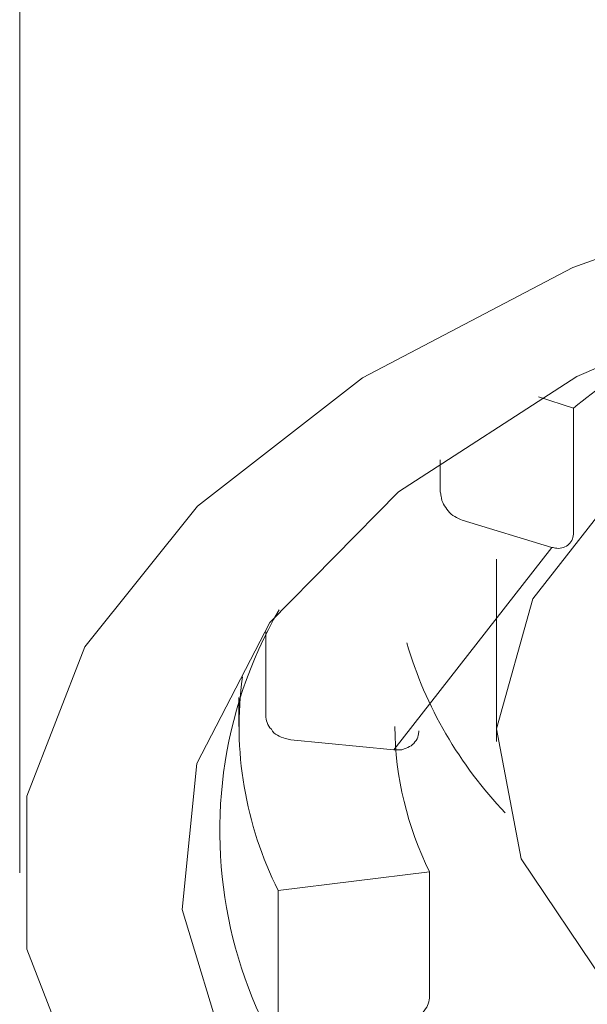
# Model space of a CAD drawing. Units: inches. Extents: x 18 to 193, y 24 to 273.
# Drawn here: x 134 to 134, y 125 to 126 of the extents above; entities that cross this region are included whole.
import ezdxf

# ---------------------------------------------------------------- set-up
doc = ezdxf.new("R2010")
doc.units = ezdxf.units.IN
doc.header["$MEASUREMENT"] = 0
doc.layers.add('_U+30EC_U+30A4_U+30E4_U+30FC 2', color=7, linetype='Continuous')

# ---------------------------------------------------------------- blocks, each defined once
blk = doc.blocks.new('block 110')
at = {"layer": '_U+30EC_U+30A4_U+30E4_U+30FC 2', "color": 18, "lineweight": 15}
blk.add_lwpolyline([(133.8316, 125.0311), (133.8316, 124.9912)], dxfattribs=at)
blk = doc.blocks.new('block 112')
at = {"layer": '_U+30EC_U+30A4_U+30E4_U+30FC 2', "color": 18, "lineweight": 15}
blk.add_lwpolyline([(134.1875, 125.2227), (134.1875, 124.9705)], dxfattribs=at)
blk = doc.blocks.new('block 115')
at = {"layer": '_U+30EC_U+30A4_U+30E4_U+30FC 2', "color": 18, "lineweight": 15}
blk.add_lwpolyline([(133.5285, 129.6276), (133.5285, 124.7889)], dxfattribs=at)
blk = doc.blocks.new('block 148')
at = {"layer": '_U+30EC_U+30A4_U+30E4_U+30FC 2', "color": 18, "lineweight": 15}
blk.add_lwpolyline([(133.8688, 125.1221), (133.8688, 125.007)], dxfattribs=at)
blk = doc.blocks.new('block 149')
at = {"layer": '_U+30EC_U+30A4_U+30E4_U+30FC 2', "color": 18, "lineweight": 15}
blk.add_open_spline([(133.8364, 125.0597), (133.8226, 124.9581), (133.8402, 124.8554), (133.8857, 124.7645)], degree=3, dxfattribs=at)
blk = doc.blocks.new('block 150')
at = {"layer": '_U+30EC_U+30A4_U+30E4_U+30FC 2', "color": 18, "lineweight": 15}
blk.add_lwpolyline([(133.8857, 124.5926), (133.8857, 124.7645)], dxfattribs=at)
blk = doc.blocks.new('block 166')
at = {"layer": '_U+30EC_U+30A4_U+30E4_U+30FC 2', "color": 18, "lineweight": 15}
blk.add_lwpolyline([(134.11, 125.3157), (134.11, 125.3598)], dxfattribs=at)
blk = doc.blocks.new('block 167')
at = {"layer": '_U+30EC_U+30A4_U+30E4_U+30FC 2', "color": 18, "lineweight": 15}
blk.add_open_spline([(134.5007, 125.5679), (134.4276, 125.5289), (134.3584, 125.4838), (134.2943, 125.4314)], degree=3, dxfattribs=at)
blk = doc.blocks.new('block 183')
at = {"layer": '_U+30EC_U+30A4_U+30E4_U+30FC 2', "color": 18, "lineweight": 15}
blk.add_lwpolyline([(134.0952, 124.79), (134.0952, 124.618)], dxfattribs=at)
blk = doc.blocks.new('block 184')
at = {"layer": '_U+30EC_U+30A4_U+30E4_U+30FC 2', "color": 18, "lineweight": 15}
blk.add_open_spline([(134.0473, 124.9912), (134.0476, 124.9209), (134.0645, 124.852), (134.0952, 124.79)], degree=3, dxfattribs=at)
blk = doc.blocks.new('block 185')
at = {"layer": '_U+30EC_U+30A4_U+30E4_U+30FC 2', "color": 18, "lineweight": 15}
blk.add_lwpolyline([(134.2943, 125.4314), (134.2943, 125.2599)], dxfattribs=at)
blk = doc.blocks.new('block 187')
at = {"layer": '_U+30EC_U+30A4_U+30E4_U+30FC 2', "color": 18, "lineweight": 15}
blk.add_open_spline([(134.0638, 125.1069), (134.0893, 125.018), (134.1369, 124.9381), (134.1999, 124.8716)], degree=3, dxfattribs=at)
blk = doc.blocks.new('block 620')
at = {"layer": '_U+30EC_U+30A4_U+30E4_U+30FC 2', "color": 18, "lineweight": 15}
blk.add_lwpolyline([(134.2457, 125.447), (134.2943, 125.4314)], dxfattribs=at)
blk = doc.blocks.new('block 631')
at = {"layer": '_U+30EC_U+30A4_U+30E4_U+30FC 2', "color": 18, "lineweight": 15}
blk.add_open_spline([(133.8688, 125.007), (133.8688, 125.0032), (133.8695, 124.9994), (133.8706, 124.9967), (133.8719, 124.9932), (133.8737, 124.9901), (133.8764, 124.9874), (133.8785, 124.9836), (133.8812, 124.9812), (133.8847, 124.9791), (133.8878, 124.9774), (133.8923, 124.9757), (133.8957, 124.9746), (133.8985, 124.9739), (133.9005, 124.9733), (133.9033, 124.9729)], degree=3, knots=[0, 0, 0, 0, 1, 1, 1, 2, 2, 2, 3, 3, 3, 4, 4, 4, 5, 5, 5, 5], dxfattribs=at)
blk = doc.blocks.new('block 632')
at = {"layer": '_U+30EC_U+30A4_U+30E4_U+30FC 2', "color": 18, "lineweight": 15}
blk.add_open_spline([(134.1403, 125.2764), (134.1369, 125.2778), (134.1334, 125.2795), (134.13, 125.2816), (134.1265, 125.2833), (134.1234, 125.2861), (134.121, 125.2892), (134.1186, 125.2923), (134.1162, 125.2954), (134.1145, 125.2985), (134.1127, 125.3015), (134.1117, 125.306), (134.111, 125.3095), (134.1107, 125.3116), (134.1107, 125.314), (134.11, 125.3157)], degree=3, knots=[0, 0, 0, 0, 1, 1, 1, 2, 2, 2, 3, 3, 3, 4, 4, 4, 5, 5, 5, 5], dxfattribs=at)
blk = doc.blocks.new('block 634')
at = {"layer": '_U+30EC_U+30A4_U+30E4_U+30FC 2', "color": 18, "lineweight": 15}
blk.add_open_spline([(134.2943, 125.2599), (134.294, 125.2561), (134.2933, 125.2533), (134.2926, 125.2506), (134.2915, 125.2478), (134.2898, 125.2451), (134.2878, 125.2433), (134.2857, 125.2413), (134.2833, 125.2399), (134.2802, 125.2389), (134.2774, 125.2378), (134.2747, 125.2371), (134.2709, 125.2378), (134.2685, 125.2378), (134.2664, 125.2389), (134.2643, 125.2389)], degree=3, knots=[0, 0, 0, 0, 1, 1, 1, 2, 2, 2, 3, 3, 3, 4, 4, 4, 5, 5, 5, 5], dxfattribs=at)
blk = doc.blocks.new('block 635')
at = {"layer": '_U+30EC_U+30A4_U+30E4_U+30FC 2', "color": 18, "lineweight": 15}
blk.add_lwpolyline([(134.1403, 125.2764), (134.2643, 125.2389)], dxfattribs=at)
blk = doc.blocks.new('block 636')
at = {"layer": '_U+30EC_U+30A4_U+30E4_U+30FC 2', "color": 18, "lineweight": 15}
blk.add_lwpolyline([(134.2643, 125.2389), (134.0459, 124.9588)], dxfattribs=at)
blk = doc.blocks.new('block 637')
at = {"layer": '_U+30EC_U+30A4_U+30E4_U+30FC 2', "color": 18, "lineweight": 15}
blk.add_lwpolyline([(134.0459, 124.9588), (133.9033, 124.9729)], dxfattribs=at)
blk = doc.blocks.new('block 642')
at = {"layer": '_U+30EC_U+30A4_U+30E4_U+30FC 2', "color": 18, "lineweight": 15}
blk.add_open_spline([(134.0459, 124.9588), (134.0493, 124.9588), (134.0535, 124.9588), (134.0569, 124.9591), (134.0611, 124.9605), (134.0645, 124.9615), (134.0676, 124.9633), (134.0707, 124.965), (134.0731, 124.967), (134.0748, 124.9698), (134.0772, 124.9725), (134.079, 124.9757), (134.0793, 124.9791), (134.08, 124.9808), (134.08, 124.9829), (134.0804, 124.9853)], degree=3, knots=[0, 0, 0, 0, 1, 1, 1, 2, 2, 2, 3, 3, 3, 4, 4, 4, 5, 5, 5, 5], dxfattribs=at)
blk = doc.blocks.new('block 675')
at = {"layer": '_U+30EC_U+30A4_U+30E4_U+30FC 2', "color": 18, "lineweight": 15}
blk.add_lwpolyline([(133.8857, 124.7645), (134.0952, 124.79)], dxfattribs=at)
blk = doc.blocks.new('block 717')
at = {"layer": '_U+30EC_U+30A4_U+30E4_U+30FC 2', "color": 18, "lineweight": 15}
blk.add_open_spline([(134.0952, 124.618), (134.0952, 124.615), (134.0945, 124.6115), (134.0931, 124.6077), (134.0921, 124.6043), (134.0907, 124.6015), (134.0879, 124.5981), (134.0852, 124.595), (134.0824, 124.5926), (134.0793, 124.5901), (134.0762, 124.5888), (134.0728, 124.5871), (134.0693, 124.5857), (134.0666, 124.5846), (134.0642, 124.584), (134.0618, 124.584)], degree=3, knots=[0, 0, 0, 0, 1, 1, 1, 2, 2, 2, 3, 3, 3, 4, 4, 4, 5, 5, 5, 5], dxfattribs=at)
blk = doc.blocks.new('block 798')
at = {"layer": '_U+30EC_U+30A4_U+30E4_U+30FC 2', "color": 18, "lineweight": 15}
blk.add_open_spline([(133.8871, 125.1524), (133.7224, 124.8671), (133.8134, 124.5023), (134.0924, 124.3276)], degree=3, dxfattribs=at)
blk = doc.blocks.new('block 814')
at = {"layer": '_U+30EC_U+30A4_U+30E4_U+30FC 2', "color": 18, "lineweight": 13}
blk.add_lwpolyline([(134.3522, 124.6219), (134.3367, 124.6377)], dxfattribs=at)
blk = doc.blocks.new('block 815')
at = {"layer": '_U+30EC_U+30A4_U+30E4_U+30FC 2', "color": 18, "lineweight": 13}
blk.add_lwpolyline([(134.3367, 124.6377), (134.2216, 124.8082)], dxfattribs=at)
blk = doc.blocks.new('block 816')
at = {"layer": '_U+30EC_U+30A4_U+30E4_U+30FC 2', "color": 18, "lineweight": 13}
blk.add_lwpolyline([(134.2216, 124.8082), (134.1875, 124.9881)], dxfattribs=at)
blk = doc.blocks.new('block 817')
at = {"layer": '_U+30EC_U+30A4_U+30E4_U+30FC 2', "color": 18, "lineweight": 13}
blk.add_lwpolyline([(134.1875, 124.9881), (134.2378, 125.1679)], dxfattribs=at)
blk = doc.blocks.new('block 818')
at = {"layer": '_U+30EC_U+30A4_U+30E4_U+30FC 2', "color": 18, "lineweight": 13}
blk.add_lwpolyline([(134.2378, 125.1679), (134.3691, 125.3357)], dxfattribs=at)
blk = doc.blocks.new('block 819')
at = {"layer": '_U+30EC_U+30A4_U+30E4_U+30FC 2', "color": 18, "lineweight": 13}
blk.add_lwpolyline([(134.3691, 125.3357), (134.5744, 125.4845)], dxfattribs=at)
blk = doc.blocks.new('block 820')
at = {"layer": '_U+30EC_U+30A4_U+30E4_U+30FC 2', "color": 18, "lineweight": 13}
blk.add_lwpolyline([(134.5744, 125.4845), (134.7198, 125.5569)], dxfattribs=at)
blk = doc.blocks.new('block 813')
at = {"layer": '_U+30EC_U+30A4_U+30E4_U+30FC 2'}
for name in ['block 820', 'block 819', 'block 818', 'block 817', 'block 816', 'block 815', 'block 814']:
    blk.add_blockref(name, (0, 0), dxfattribs=at)
blk = doc.blocks.new('block 876')
at = {"layer": '_U+30EC_U+30A4_U+30E4_U+30FC 2', "color": 18, "lineweight": 13}
blk.add_lwpolyline([(134.636, 125.7484), (134.2933, 125.6258)], dxfattribs=at)
blk = doc.blocks.new('block 877')
at = {"layer": '_U+30EC_U+30A4_U+30E4_U+30FC 2', "color": 18, "lineweight": 13}
blk.add_lwpolyline([(134.2933, 125.6258), (134.0025, 125.4735)], dxfattribs=at)
blk = doc.blocks.new('block 878')
at = {"layer": '_U+30EC_U+30A4_U+30E4_U+30FC 2', "color": 18, "lineweight": 13}
blk.add_lwpolyline([(134.0025, 125.4735), (133.7744, 125.2957)], dxfattribs=at)
blk = doc.blocks.new('block 879')
at = {"layer": '_U+30EC_U+30A4_U+30E4_U+30FC 2', "color": 18, "lineweight": 13}
blk.add_lwpolyline([(133.7744, 125.2957), (133.6184, 125.1014)], dxfattribs=at)
blk = doc.blocks.new('block 880')
at = {"layer": '_U+30EC_U+30A4_U+30E4_U+30FC 2', "color": 18, "lineweight": 13}
blk.add_lwpolyline([(133.6184, 125.1014), (133.5385, 124.8947)], dxfattribs=at)
blk = doc.blocks.new('block 881')
at = {"layer": '_U+30EC_U+30A4_U+30E4_U+30FC 2', "color": 18, "lineweight": 13}
blk.add_lwpolyline([(133.5385, 124.8947), (133.5385, 124.6832)], dxfattribs=at)
blk = doc.blocks.new('block 882')
at = {"layer": '_U+30EC_U+30A4_U+30E4_U+30FC 2', "color": 18, "lineweight": 13}
blk.add_lwpolyline([(133.5385, 124.6832), (133.6184, 124.4765)], dxfattribs=at)
blk = doc.blocks.new('block 864')
at = {"layer": '_U+30EC_U+30A4_U+30E4_U+30FC 2'}
for name in ['block 876', 'block 877', 'block 878', 'block 879', 'block 880', 'block 881', 'block 882']:
    blk.add_blockref(name, (0, 0), dxfattribs=at)
blk = doc.blocks.new('block 902')
at = {"layer": '_U+30EC_U+30A4_U+30E4_U+30FC 2', "color": 18, "lineweight": 13}
blk.add_lwpolyline([(134.605, 125.6072), (134.2988, 125.4752)], dxfattribs=at)
blk = doc.blocks.new('block 903')
at = {"layer": '_U+30EC_U+30A4_U+30E4_U+30FC 2', "color": 18, "lineweight": 13}
blk.add_lwpolyline([(134.2988, 125.4752), (134.0521, 125.3157)], dxfattribs=at)
blk = doc.blocks.new('block 904')
at = {"layer": '_U+30EC_U+30A4_U+30E4_U+30FC 2', "color": 18, "lineweight": 13}
blk.add_lwpolyline([(134.0521, 125.3157), (133.8743, 125.1352)], dxfattribs=at)
blk = doc.blocks.new('block 905')
at = {"layer": '_U+30EC_U+30A4_U+30E4_U+30FC 2', "color": 18, "lineweight": 13}
blk.add_lwpolyline([(133.8743, 125.1352), (133.7734, 124.9398)], dxfattribs=at)
blk = doc.blocks.new('block 906')
at = {"layer": '_U+30EC_U+30A4_U+30E4_U+30FC 2', "color": 18, "lineweight": 13}
blk.add_lwpolyline([(133.7734, 124.9398), (133.7531, 124.738)], dxfattribs=at)
blk = doc.blocks.new('block 907')
at = {"layer": '_U+30EC_U+30A4_U+30E4_U+30FC 2', "color": 18, "lineweight": 13}
blk.add_lwpolyline([(133.7531, 124.738), (133.8137, 124.5388)], dxfattribs=at)
blk = doc.blocks.new('block 898')
at = {"layer": '_U+30EC_U+30A4_U+30E4_U+30FC 2'}
for name in ['block 902', 'block 903', 'block 904', 'block 905', 'block 906', 'block 907']:
    blk.add_blockref(name, (0, 0), dxfattribs=at)
blk = doc.blocks.new('block 97')
at = {"layer": '_U+30EC_U+30A4_U+30E4_U+30FC 2'}
for name in ['block 115', 'block 864', 'block 898', 'block 167', 'block 813', 'block 620', 'block 185', 'block 166', 'block 632', 'block 635', 'block 634', 'block 636', 'block 112', 'block 798', 'block 148', 'block 187', 'block 149', 'block 110', 'block 631', 'block 184', 'block 637', 'block 642', 'block 675', 'block 183', 'block 150', 'block 717']:
    blk.add_blockref(name, (0, 0), dxfattribs=at)

msp = doc.modelspace()

# ---------------------------------------------------------------- block references
at = {"layer": '_U+30EC_U+30A4_U+30E4_U+30FC 2'}
msp.add_blockref('block 97', (0, 0), dxfattribs=at)

doc.saveas('drawing.dxf')
